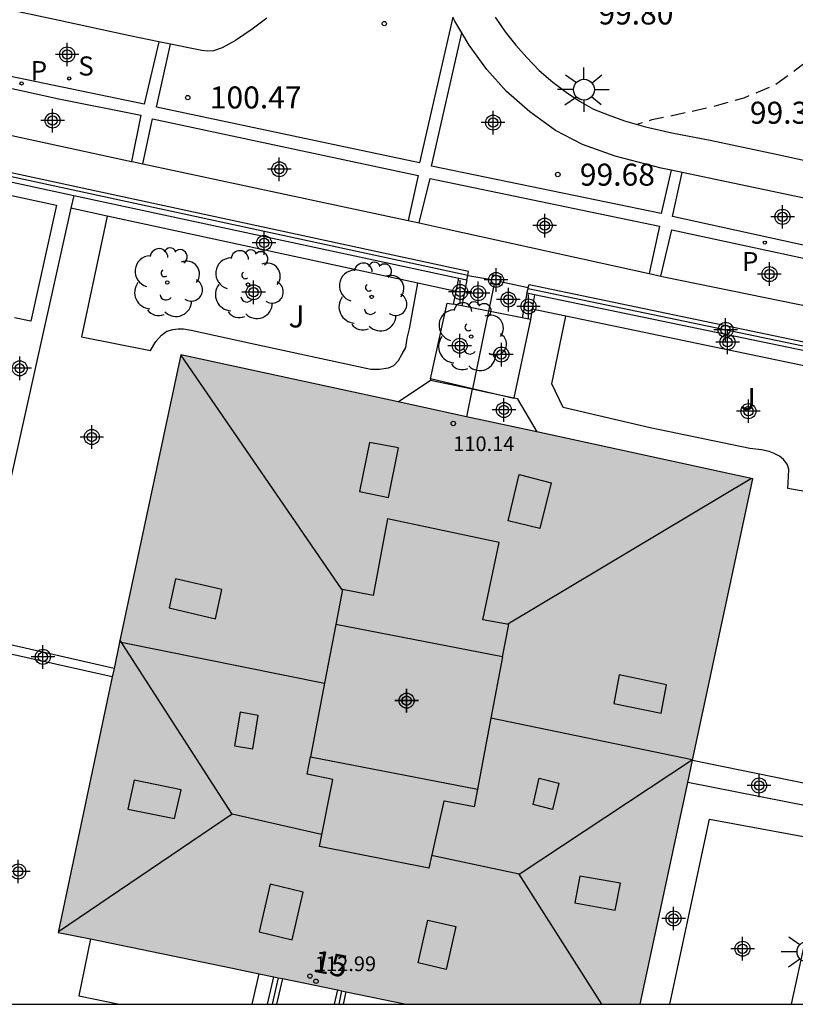
# Model space of a CAD drawing. Units: metres. Extents: x 581694 to 582046, y 4794540 to 4794791.
# Drawn here: x 581978 to 582004, y 4794540 to 4794574 of the extents above; entities that cross this region are included whole.
import ezdxf
from ezdxf.enums import TextEntityAlignment as Align

# ---------------------------------------------------------------- set-up
doc = ezdxf.new("R2010")
doc.units = ezdxf.units.M
doc.header["$MEASUREMENT"] = 0
doc.linetypes.add('TRAZOS_NORMALES', pattern=[0.75, 0.5, -0.25])
for name, color, linetype in [('010106', 9, 'Continuous'), ('020195', 30, 'TRAZOS_NORMALES'), ('020204', 9, 'Continuous'), ('020308', 9, 'Continuous'), ('060108', 9, 'Continuous'), ('060117', 9, 'Continuous'), ('060130', 9, 'Continuous'), ('060145', 9, 'Continuous'), ('070105', 6, 'Continuous'), ('070106', 6, 'Continuous'), ('070108', 9, 'Continuous'), ('070110', 9, 'Continuous'), ('080106', 1, 'Continuous'), ('080109', 9, 'Continuous'), ('080110', 9, 'Continuous'), ('080121', 9, 'Continuous'), ('080201', 9, 'Continuous'), ('080202', 9, 'Continuous'), ('080303', 9, 'Continuous'), ('080308', 9, 'Continuous'), ('100105', 3, 'Continuous'), ('100107', 3, 'Continuous'), ('100202', 3, 'Continuous'), ('100302', 7, 'Continuous'), ('210204', 9, 'Continuous'), ('210205', 4, 'Continuous'), ('210304', 9, 'Continuous'), ('210305', 4, 'Continuous'), ('250206', 9, 'Continuous'), ('990501', 21, 'Continuous'), ('C_Edificios', 5, 'Continuous'), ('Centroides', 1, 'Continuous')]:
    doc.layers.add(name, color=color, linetype=linetype)
doc.layers.add('080111', color=7, linetype='Continuous', lineweight=30)
doc.styles.add('ARIAL', font='arial.ttf', dxfattribs={"height": 1})
doc.styles.add('ARIALI', font='ariali.ttf', dxfattribs={"height": 1})
doc.styles.add('ROMANS', font='romans__.ttf', dxfattribs={"height": 1})
doc.styles.get("Standard").update_dxf_attribs({"font": 'arial.ttf'})

# ---------------------------------------------------------------- blocks, each defined once
blk = doc.blocks.new('Centroide')
for points in [[(0, -0.402), (0, 0.402)], [(0.402, 0), (-0.402, 0)]]:
    blk.add_lwpolyline(points)
for radius in [0.256, 0.159]:
    blk.add_circle((0, 0), radius)
blk = doc.blocks.new('FAROLA')
for p, q in [((0, 0.355), (0, 0.755)), ((-0.63, 0.51), (-0.255, 0.245)), ((0.605, 0.49), (0.276, 0.223)), ((-0.355, 0), (-0.895, 0)), ((0.355, 0), (0.855, 0)), ((-0.65, -0.52), (-0.255, -0.24)), ((0.585, -0.52), (0.256, -0.246)), ((0, -0.355), (0, -0.755))]:
    blk.add_line(p, q)
blk.add_circle((0, 0), 0.355)
blk = doc.blocks.new('BloquePortal')
blk.add_circle((0, 0), 0.075)
at = {"flags": 5}
blk.add_attdef('INDICE', text='', height=0.75, dxfattribs=at).set_placement((0, 0), align=Align.MIDDLE_CENTER)
blk = doc.blocks.new('SANEA')
blk.add_circle((0, 0), 0.055)
blk = doc.blocks.new('PLUVI3')
blk.add_circle((0, 0), 0.055)
blk = doc.blocks.new('COTAPU')
blk.add_circle((0, 0), 0.075)
blk = doc.blocks.new('ARBOL')
blk.add_circle((0, 0), 0.0587)
for centre, radius, start, end in [((-0.28, 0.855), 0.3, 359.2878, 173.6078), ((0.097, 0.97), 0.21, 23.1565, 160.4665), ((0.438, 0.881), 0.24, 301.578, 139.328), ((-0.564, 0.381), 0.532, 92.28, 254.58), ((0.656, 0.288), 0.443, 319.8556, 114.7656), ((-0.091, 0.321), 0.12, 119.14, 310.56), ((0.819, -0.249), 0.383, 235.5275, 62.0275), ((-0.556, -0.339), 0.555, 142.64, 266.54), ((-0.039, -0.384), 0.21, 189.64, 323.88), ((0.299, -0.624), 0.532, 224.67, 0.24), ((-0.301, -0.676), 0.45, 213.78, 295.32)]:
    blk.add_arc(centre, radius, start, end)
blk = doc.blocks.new('PUNTO')
blk.add_circle((0, 0), 0.075)

msp = doc.modelspace()

# ---------------------------------------------------------------- hatches: boundary and pattern name
at = {"layer": '990501'}
msp.add_hatch(color=256, dxfattribs=at).paths.add_polyline_path([(582002.796, 4794558.122), (581983.308, 4794562.347), (581981.234, 4794552.551), (581979.143, 4794542.673), (581985.07, 4794541.448), (581990.998, 4794540.223), (581998.962, 4794540.223)], flags=0)

# ---------------------------------------------------------------- linework, layer by layer
at = {"layer": '010106', "flags": 128}
msp.add_lwpolyline([(581694.18, 4794540.23), (582044.17, 4794540.222), (582044.176, 4794790.215), (581694.186, 4794790.222)], close=True, dxfattribs=at)
at = {"layer": '020195', "elevation": 99.64, "flags": 128}
msp.add_lwpolyline([(582020.023, 4794631.93), (582017.583, 4794627.65), (582016.703, 4794625.95), (582016.513, 4794625.5), (582016.303, 4794625.06), (582015.553, 4794623.26), (582015.423, 4794622.81), (582014.533, 4794620.21), (582013.613, 4794617.42), (582012.803, 4794614.161), (582012.403, 4794611.721), (582011.943, 4794606.231), (582011.713, 4794603.341), (582011.483, 4794600.101), (582011.393, 4794599.061), (582010.943, 4794596.901), (582010.673, 4794595.801), (582010.303, 4794594.701), (582009.423, 4794592.641), (582008.932, 4794591.601), (582008.382, 4794590.671), (582007.852, 4794589.691), (582006.112, 4794585.462), (582005.712, 4794584.392), (582005.452, 4794583.272), (582005.292, 4794582.102), (582005.232, 4794580.952), (582005.292, 4794579.872), (582005.532, 4794578.752), (582006.062, 4794576.522), (582006.212, 4794575.422), (582006.192, 4794574.732), (582005.852, 4794573.922), (582005.222, 4794573.012), (582004.482, 4794572.212), (582003.572, 4794571.542), (582002.482, 4794571.082), (582001.352, 4794570.772), (582000.242, 4794570.522), (581999.352, 4794570.342), (581998.882, 4794570.192)], dxfattribs=at)
at = {"layer": '060108', "flags": 128}
for points in [[(581982.563, 4794573.004), (581981.583, 4794573.202), (581979.173, 4794573.732), (581976.923, 4794574.203), (581976.812, 4794574.228)], [(581986.243, 4794573.812), (581985.743, 4794573.432), (581985.173, 4794573.042), (581984.723, 4794572.792), (581984.423, 4794572.692), (581984.223, 4794572.682), (581984.033, 4794572.702), (581983.803, 4794572.752), (581982.963, 4794572.923)], [(581992.881, 4794573.307), (581992.643, 4794573.702), (581992.573, 4794573.845)], [(582000.012, 4794568.63), (581999.672, 4794568.702), (581998.102, 4794569.102), (581996.992, 4794569.502), (581996.072, 4794569.982), (581995.202, 4794570.622), (581994.402, 4794571.312), (581993.733, 4794572.062), (581993.133, 4794572.892), (581992.881, 4794573.307)], [(581982.963, 4794572.923), (581982.563, 4794573.004)], [(581975.942, 4794570.137), (581977.563, 4794569.813), (581981.632, 4794568.929)], [(581981.632, 4794568.929), (581981.663, 4794568.923), (581982.021, 4794568.846)], [(581982.021, 4794568.846), (581986.703, 4794567.852), (581991.053, 4794566.913)], [(582000.382, 4794568.552), (582000.012, 4794568.63)], [(582007.483, 4794567.054), (582003.462, 4794567.902), (582000.382, 4794568.552)], [(581991.053, 4794566.913), (581991.432, 4794566.831)], [(581991.432, 4794566.831), (581992.352, 4794566.632), (581999.264, 4794565.112)], [(581999.264, 4794565.112), (581999.663, 4794565.024)], [(581999.663, 4794565.024), (581999.762, 4794565.002), (582006.602, 4794563.602), (582006.759, 4794563.568)]]:
    msp.add_lwpolyline(points, dxfattribs=at)
at = {"layer": '060117', "flags": 128}
for points in [[(581992.691, 4794564.503), (581992.782, 4794564.951)], [(581993.052, 4794564.892), (581992.883, 4794564.007)], [(581992.602, 4794564.062), (581992.691, 4794564.503)], [(581995.102, 4794564.442), (581994.943, 4794563.598)], [(581995.362, 4794564.388), (581995.282, 4794563.912), (581995.28, 4794563.901)], [(581995.28, 4794563.901), (581995.222, 4794563.542)]]:
    msp.add_lwpolyline(points, dxfattribs=at)
at = {"layer": '060130', "flags": 128}
for points in [[(581982.563, 4794573.004), (581982.063, 4794570.882), (581977.133, 4794571.903), (581976.323, 4794572.103), (581976.812, 4794574.228)], [(581992.573, 4794573.845), (581991.443, 4794568.882), (581982.483, 4794570.772), (581982.963, 4794572.923)], [(582000.012, 4794568.63), (581999.672, 4794567.152), (581991.852, 4794568.772), (581992.881, 4794573.307)], [(581975.942, 4794570.137), (581976.273, 4794571.693), (581979.163, 4794571.063), (581981.953, 4794570.503), (581981.632, 4794568.929)], [(581982.021, 4794568.846), (581982.353, 4794570.383), (581991.392, 4794568.452), (581991.053, 4794566.913)], [(582007.483, 4794567.054), (582007.152, 4794565.502), (582000.062, 4794567.052), (582000.382, 4794568.552)], [(581991.432, 4794566.831), (581991.802, 4794568.342), (581999.612, 4794566.722), (581999.264, 4794565.112)], [(581999.663, 4794565.024), (582000.032, 4794566.602), (582007.052, 4794565.092), (582006.759, 4794563.568)]]:
    msp.add_lwpolyline(points, dxfattribs=at)
at = {"layer": '060145', "flags": 128}
for points in [[(581991.822, 4794561.523), (581992.382, 4794564.102), (581992.602, 4794564.062)], [(581995.222, 4794563.542), (581994.657, 4794560.877)], [(581991.822, 4794561.523), (581991.812, 4794561.483)], [(581993.242, 4794561.186), (581991.822, 4794561.523)], [(581993.584, 4794561.105), (581993.242, 4794561.186)], [(581994.657, 4794560.877), (581994.652, 4794560.853), (581993.584, 4794561.105)], [(581999.972, 4794540.223), (582001.322, 4794546.523), (582005.314, 4794545.794)]]:
    msp.add_lwpolyline(points, dxfattribs=at)
at = {"layer": '070105', "flags": 128}
for points in [[(581993.084, 4794565.044), (581993.112, 4794565.182), (581973.533, 4794569.403), (581959.783, 4794572.342)], [(581964.984, 4794570.924), (581973.473, 4794569.103), (581979.672, 4794567.77)], [(581979.672, 4794567.77), (581992.782, 4794564.951)], [(581992.782, 4794564.951), (581993.052, 4794564.892)], [(581993.052, 4794564.892), (581993.084, 4794565.044)], [(581995.102, 4794564.442), (581995.139, 4794564.593)], [(581995.362, 4794564.388), (581995.102, 4794564.442)], [(581995.139, 4794564.593), (581995.148, 4794564.633)], [(581995.148, 4794564.633), (581995.172, 4794564.732), (582008.722, 4794561.914)], [(582008.661, 4794561.623), (581995.362, 4794564.388)], [(581992.883, 4794564.007), (581992.602, 4794564.062)], [(581993.796, 4794563.826), (581992.883, 4794564.007)], [(581994.943, 4794563.598), (581993.796, 4794563.826)], [(581995.222, 4794563.542), (581994.943, 4794563.598)], [(581981.044, 4794551.663), (581976.315, 4794552.733)], [(581980.983, 4794551.373), (581976.248, 4794552.434)], [(582000.742, 4794548.541), (582005.685, 4794547.524)], [(582005.533, 4794546.802), (582000.577, 4794547.774)], [(582005.314, 4794545.794), (582004.102, 4794540.223)], [(581986.272, 4794540.223), (581986.484, 4794541.16)], [(581986.774, 4794541.1), (581986.572, 4794540.223)], [(581988.651, 4794540.71), (581988.542, 4794540.223)], [(581988.852, 4794540.223), (581988.941, 4794540.649)]]:
    msp.add_lwpolyline(points, dxfattribs=at)
at = {"layer": '070106', "flags": 128}
for points in [[(581993.084, 4794565.044), (581993.894, 4794564.904)], [(581994.188, 4794564.843), (581995.148, 4794564.633)]]:
    msp.add_lwpolyline(points, dxfattribs=at)
at = {"layer": '070108', "flags": 128}
for points in [[(581993.084, 4794565.044), (581973.493, 4794569.273), (581959.713, 4794572.213), (581950.104, 4794574.183), (581949.094, 4794569.153), (581944.103, 4794545.374), (581956.173, 4794542.734), (581957.292, 4794547.408)], [(581979.672, 4794567.77), (581979.575, 4794567.332)], [(581979.575, 4794567.332), (581976.315, 4794552.733)], [(581993.99, 4794564.751), (581993.796, 4794563.826)], [(582008.69, 4794561.763), (581995.139, 4794564.593)], [(581993.796, 4794563.826), (581993.242, 4794561.186)], [(581993.241, 4794561.179), (581993.043, 4794560.235)], [(581993.242, 4794561.186), (581993.241, 4794561.179)], [(581986.633, 4794541.129), (581986.422, 4794540.223)], [(581988.791, 4794540.68), (581988.692, 4794540.223)]]:
    msp.add_lwpolyline(points, dxfattribs=at)
at = {"layer": '070110', "flags": 128}
for points in [[(581993.894, 4794564.904), (581993.862, 4794564.772), (581993.99, 4794564.751)], [(581993.932, 4794565.062), (581993.894, 4794564.904)], [(581994.188, 4794564.843), (581994.222, 4794565.002), (581993.932, 4794565.062)], [(581993.99, 4794564.751), (581994.162, 4794564.722), (581994.188, 4794564.843)]]:
    msp.add_lwpolyline(points, dxfattribs=at)
at = {"layer": '080106', "flags": 128}
for points in [[(581989.742, 4794559.353), (581989.402, 4794557.683), (581990.392, 4794557.483), (581990.732, 4794559.173), (581989.742, 4794559.353)], [(581994.832, 4794558.263), (581995.922, 4794557.983), (581995.542, 4794556.423), (581994.462, 4794556.693), (581994.832, 4794558.263)], [(581983.132, 4794554.713), (581982.922, 4794553.723), (581984.492, 4794553.353), (581984.712, 4794554.353), (581983.132, 4794554.713)], [(581998.242, 4794551.443), (581998.062, 4794550.463), (581999.672, 4794550.133), (581999.852, 4794551.103), (581998.242, 4794551.443)], [(581985.332, 4794550.173), (581985.142, 4794549.023), (581985.762, 4794548.923), (581985.952, 4794550.063), (581985.332, 4794550.173)], [(581981.722, 4794547.853), (581981.512, 4794546.873), (581983.102, 4794546.553), (581983.322, 4794547.523), (581981.722, 4794547.853)], [(581995.522, 4794547.923), (581996.182, 4794547.753), (581995.972, 4794546.853), (581995.312, 4794547.023), (581995.522, 4794547.923)], [(581986.362, 4794544.313), (581985.982, 4794542.693), (581987.102, 4794542.413), (581987.482, 4794544.043), (581986.362, 4794544.313)], [(581996.902, 4794544.583), (581996.732, 4794543.683), (581998.102, 4794543.433), (581998.282, 4794544.343), (581996.902, 4794544.583)], [(581991.722, 4794543.093), (581992.682, 4794542.873), (581992.352, 4794541.413), (581991.402, 4794541.633), (581991.722, 4794543.093)]]:
    msp.add_lwpolyline(points, dxfattribs=at)
at = {"layer": '080109', "flags": 128}
for points in [[(581988.812, 4794554.333), (581983.313, 4794562.343)], [(582002.742, 4794558.132), (581994.452, 4794553.163)], [(581985.062, 4794546.703), (581981.242, 4794552.633)], [(581994.832, 4794544.653), (582000.742, 4794548.563)], [(581985.062, 4794546.703), (581979.152, 4794542.693)], [(581988.102, 4794546.003), (581985.062, 4794546.703)], [(581994.832, 4794544.653), (581991.852, 4794545.293)], [(581997.652, 4794540.223), (581994.832, 4794544.653)]]:
    msp.add_lwpolyline(points, dxfattribs=at)
at = {"layer": '080110', "flags": 128}
for points in [[(581994.273, 4794552.054), (581994.482, 4794553.153), (581993.602, 4794553.313), (581994.152, 4794555.953), (581990.352, 4794556.753), (581989.862, 4794554.143), (581988.822, 4794554.353), (581988.591, 4794553.153)], [(581988.591, 4794553.153), (581988.207, 4794551.154)], [(581994.273, 4794552.054), (581988.591, 4794553.153)], [(581981.232, 4794552.563), (581988.207, 4794551.154)], [(581994.273, 4794552.054), (581993.876, 4794549.964)], [(581988.207, 4794551.154), (581987.726, 4794548.654)], [(581993.876, 4794549.964), (581993.418, 4794547.554)], [(582000.732, 4794548.543), (581993.876, 4794549.964)], [(581993.418, 4794547.554), (581993.302, 4794546.943), (581992.292, 4794547.143), (581992.272, 4794547.143), (581991.762, 4794544.853), (581988.032, 4794545.593), (581988.492, 4794547.873), (581987.612, 4794548.063), (581987.726, 4794548.654)], [(581987.726, 4794548.654), (581993.418, 4794547.554)]]:
    msp.add_lwpolyline(points, dxfattribs=at)
at = {"layer": '080111', "flags": 128}
for points in [[(581990.713, 4794560.739), (581983.313, 4794562.343), (581981.232, 4794552.553), (581981.044, 4794551.663)], [(581993.043, 4794560.235), (581990.713, 4794560.739)], [(581995.436, 4794559.716), (581993.043, 4794560.235)], [(582000.742, 4794548.541), (582002.792, 4794558.122), (581995.436, 4794559.716)], [(581980.983, 4794551.373), (581979.142, 4794542.673)], [(581981.044, 4794551.663), (581980.983, 4794551.373)], [(582000.577, 4794547.774), (582000.742, 4794548.541)], [(581998.962, 4794540.223), (582000.577, 4794547.774)], [(581979.142, 4794542.673), (581980.243, 4794542.447)], [(581980.243, 4794542.447), (581985.072, 4794541.453), (581985.982, 4794541.264)], [(581985.982, 4794541.264), (581986.484, 4794541.16)], [(581986.484, 4794541.16), (581986.633, 4794541.129)], [(581986.633, 4794541.129), (581986.774, 4794541.1)], [(581986.774, 4794541.1), (581988.651, 4794540.71)], [(581988.651, 4794540.71), (581988.791, 4794540.68)], [(581988.791, 4794540.68), (581988.941, 4794540.649)], [(581988.941, 4794540.649), (581990.992, 4794540.223)]]:
    msp.add_lwpolyline(points, dxfattribs=at)
at = {"layer": '080121', "flags": 128}
for points in [[(581990.713, 4794560.739), (581991.812, 4794561.483)], [(581991.812, 4794561.483), (581993.241, 4794561.179)], [(581993.241, 4794561.179), (581993.584, 4794561.105)], [(581993.584, 4794561.105), (581994.657, 4794560.877)], [(581994.657, 4794560.877), (581994.772, 4794560.853), (581995.436, 4794559.716)]]:
    msp.add_lwpolyline(points, dxfattribs=at)
at = {"layer": '100105', "flags": 128}
for points in [[(581994.023, 4794573.842), (581994.363, 4794573.342), (581994.723, 4794572.882), (581995.102, 4794572.462), (581995.522, 4794572.022), (581995.982, 4794571.632), (581996.442, 4794571.292), (581996.892, 4794570.982), (581997.362, 4794570.712), (581997.862, 4794570.512), (581998.422, 4794570.312), (581999.142, 4794570.102), (582000.032, 4794569.902), (582001.342, 4794569.652), (582003.592, 4794569.172), (582009.141, 4794567.966)], [(581980.806, 4794567.067), (581979.933, 4794562.953), (581982.283, 4794562.483), (581982.463, 4794562.793), (581982.663, 4794563.013), (581982.843, 4794563.143), (581983.043, 4794563.203), (581983.223, 4794563.223), (581983.403, 4794563.223), (581983.663, 4794563.183), (581985.683, 4794562.733), (581989.782, 4794561.853), (581990.082, 4794561.853), (581990.382, 4794561.893), (581990.572, 4794561.983), (581990.732, 4794562.143), (581990.852, 4794562.373), (581990.972, 4794562.593), (581991.022, 4794562.903), (581991.102, 4794563.223), (581991.391, 4794564.783)], [(582007.713, 4794557.132), (582003.982, 4794557.792), (582004.012, 4794558.192), (582004.022, 4794558.452), (582003.962, 4794558.622), (582003.842, 4794558.772), (582003.702, 4794558.892), (582003.522, 4794558.982), (582003.352, 4794559.052), (582003.092, 4794559.102), (582002.692, 4794559.152), (581999.292, 4794559.852), (581996.332, 4794560.542), (581995.952, 4794561.352), (581996.43, 4794563.66)], [(581980.243, 4794542.447), (581979.842, 4794540.513), (581981.222, 4794540.223)]]:
    msp.add_lwpolyline(points, dxfattribs=at)
at = {"layer": '100107', "flags": 128}
for points in [[(581964.522, 4794567.353), (581965.193, 4794570.413), (581973.383, 4794568.663), (581979.083, 4794567.433), (581978.203, 4794563.483), (581977.653, 4794563.603)], [(581980.806, 4794567.067), (581979.575, 4794567.332)], [(581991.391, 4794564.783), (581980.806, 4794567.067)], [(581992.691, 4794564.503), (581991.391, 4794564.783)], [(581996.43, 4794563.66), (581995.28, 4794563.901)], [(582008.556, 4794561.124), (581996.43, 4794563.66)], [(581985.742, 4794540.223), (581985.982, 4794541.264)]]:
    msp.add_lwpolyline(points, dxfattribs=at)

# ---------------------------------------------------------------- block references
at = {"layer": '020204', "rotation": 359.9987685839998}
for p in [(581990.243, 4794573.622, 100.24), (581983.553, 4794571.102, 100.47), (581996.152, 4794568.482, 99.68)]:
    msp.add_blockref('COTAPU', p, dxfattribs=at)
at = {"layer": '080201', "rotation": 359.9987685839998}
for p in [(581992.592, 4794560.003, 110.14), (581987.712, 4794541.183, 112.99)]:
    msp.add_blockref('PUNTO', p, dxfattribs=at)
at = {"layer": '080202', "rotation": 359.9987685839998}
msp.add_blockref('BloquePortal', (581987.918, 4794541.007), dxfattribs=at)
at = {"layer": '100202', "rotation": 359.9987685839998}
for p in [(581982.853, 4794564.803), (581985.603, 4794564.733), (581989.812, 4794564.313), (581993.202, 4794562.962)]:
    msp.add_blockref('ARBOL', p, dxfattribs=at)
at = {"layer": '210204', "rotation": 359.9987685839998}
msp.add_blockref('SANEA', (581979.513, 4794571.753, 100.75), dxfattribs=at)
at = {"layer": '210205', "rotation": 359.9987685839998}
for p in [(581977.893, 4794571.583, 100.79), (582003.202, 4794566.162, 99.31)]:
    msp.add_blockref('PLUVI3', p, dxfattribs=at)
at = {"layer": '250206', "rotation": 359.9987685839998}
for p in [(581997.042, 4794571.372), (582004.652, 4794542.013)]:
    msp.add_blockref('FAROLA', p, dxfattribs=at)
at = {"layer": 'C_Edificios', "rotation": 359.9987685839998}
msp.add_blockref('Centroide', (581991.002, 4794550.563), dxfattribs=at)
at = {"layer": 'Centroides', "rotation": 359.9987685839998}
for p in [(581979.445, 4794572.57), (581978.95, 4794570.32), (581993.95, 4794570.25), (581986.669, 4794568.66), (582003.804, 4794567.04), (581995.706, 4794566.741), (581986.149, 4794566.151), (582003.358, 4794565.091), (581994.049, 4794564.891), (581985.794, 4794564.471), (581992.828, 4794564.481), (581993.439, 4794564.441), (581994.469, 4794564.221), (581995.154, 4794563.991), (582001.866, 4794563.191), (582001.932, 4794562.771), (581992.812, 4794562.651), (581994.23, 4794562.351), (581977.829, 4794561.882), (581994.316, 4794560.463), (582002.641, 4794560.422), (581980.286, 4794559.542), (581978.62, 4794552.054), (581991.006, 4794550.564), (582003.004, 4794547.674), (581977.779, 4794544.745), (582000.093, 4794543.145), (582002.443, 4794542.115)]:
    msp.add_blockref('Centroide', p, dxfattribs=at)

# ---------------------------------------------------------------- texts
at = {"layer": '020308', "style": 'ARIAL'}
for s, p in [('99.80', (581997.532, 4794573.592)), ('100.47', (581984.303, 4794570.732)), ('99.39', (582002.692, 4794570.212)), ('99.68', (581996.902, 4794568.102))]:
    msp.add_text(s, height=0.75, rotation=359.9988, dxfattribs=at).set_placement(p)
at = {"layer": '080303', "style": 'ARIAL'}
for s, p in [('110.14', (581992.592, 4794559.063)), ('112.99', (581987.882, 4794541.353))]:
    msp.add_text(s, height=0.5, rotation=359.9988, dxfattribs=at).set_placement(p)
at = {"layer": '080308', "style": 'ARIALI'}
msp.add_text('15', height=0.75, rotation=348.9988, dxfattribs=at).set_placement((581987.782, 4794541.343))
at = {"layer": '100302', "style": 'ARIAL'}
for p in [(581986.983, 4794563.273), (582002.352, 4794560.462)]:
    msp.add_text('J', height=0.75, rotation=359.9988, dxfattribs=at).set_placement(p)
at = {"layer": '210304', "style": 'ROMANS'}
msp.add_text('S', height=0.65, rotation=359.9988, dxfattribs=at).set_placement((581979.823, 4794571.853))
at = {"layer": '210305', "style": 'ROMANS'}
for p in [(581978.203, 4794571.693), (582002.422, 4794565.192)]:
    msp.add_text('P', height=0.65, rotation=359.9988, dxfattribs=at).set_placement(p)

doc.saveas('drawing.dxf')
